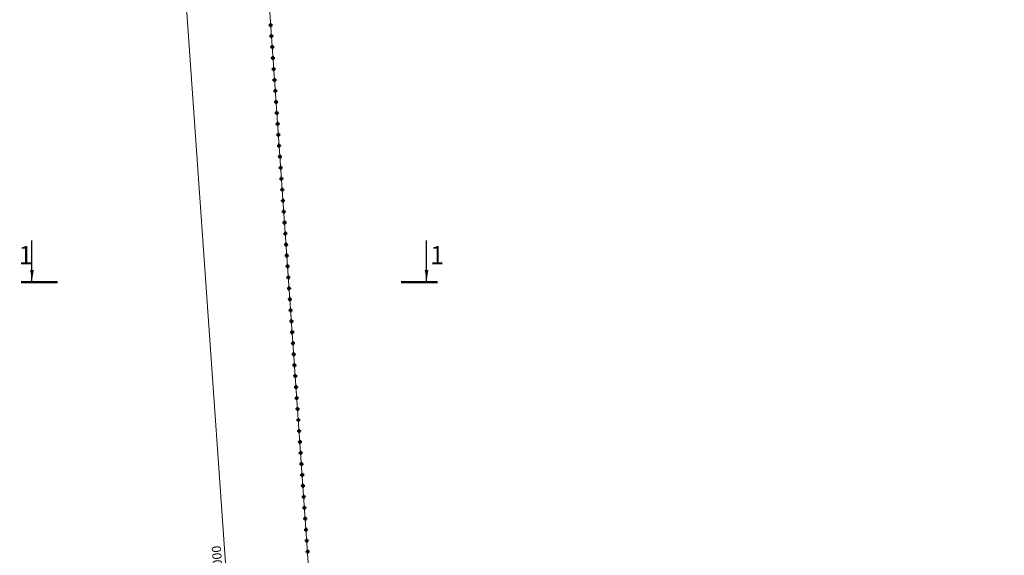
# Model space of a CAD drawing. Units: millimetres. Extents: x -60056 to 2498283, y -1045152 to 310552.
# Drawn here: x 1637708 to 1906077, y -688950 to -542798 of the extents above; entities that cross this region are included whole.
import ezdxf

# ---------------------------------------------------------------- set-up
doc = ezdxf.new("R2010")
doc.units = ezdxf.units.MM
doc.layers.get('Defpoints').update_dxf_attribs({"color": 10})
for name, color, linetype, lineweight in [('_ограждение', 7, 'Continuous', 0), ('Арматура 12', 130, 'Continuous', 50), ('Размер1', 124, 'Continuous', 13)]:
    doc.layers.add(name, color=color, linetype=linetype, lineweight=lineweight)
doc.styles.add('Arial Cyr', font='ARIAL.TTF')
doc.styles.add('GOST 2.304', font='CS_Gost2304.shx')
doc.styles.get("Standard").update_dxf_attribs({"font": 'ARIAL.TTF'})
doc.linetypes.add('4742a', pattern='A,2,[48,spec.shx,S=1,R=0,X=0,Y=0],3', length=5)
doc.dimstyles.new('500', dxfattribs={"dimscale": 500, "dimtxt": 2.5, "dimasz": 1.5, "dimexe": 1.25, "dimexo": 0.625, "dimtad": 1, "dimdec": 0, "dimtxsty": 'Standard', "dimblk": 'ARCHTICK', "dimcen": 1.5, "dimdle": 2, "dimclrd": 256, "dimclre": 256, "dimclrt": 230, "dimadec": 0, "dimazin": 0, "dimtfac": 1, "dimtdec": 0, "dimtmove": 1, "dimatfit": 2, "dimfxl": 1.25, "dimlwd": -1, "dimlwe": -1, "dimarcsym": 0})
doc.dimstyles.new('SPDS$2', dxfattribs={"dimtxt": 2.5, "dimasz": 2.5, "dimexe": 0.18, "dimexo": 0.625, "dimtad": 1, "dimtoh": 1, "dimdec": 0, "dimrnd": 0.001, "dimzin": 0, "dimtxsty": 'GOST 2.304', "dimblk": 'OPEN30', "dimblk1": 'OPEN30', "dimblk2": 'OPEN30', "dimcen": 0.09, "dimadec": 0, "dimazin": 0, "dimtfac": 1, "dimtdec": 4, "dimtofl": 0, "dimtmove": 0, "dimatfit": 3, "dimfxl": 1, "dimtolj": 1, "dimtzin": 0, "dimarcsym": 0})

# ---------------------------------------------------------------- blocks, each defined once
blk = doc.blocks.new('_ArchTick')
at = {"color": 0, "linetype": 'ByBlock', "const_width": 0.15}
blk.add_lwpolyline([(-0.5, -0.5), (0.5, 0.5)], dxfattribs=at)
blk = doc.blocks.new('*D108')
at = {"layer": 'Defpoints', "color": 0, "linetype": 'Continuous', "ltscale": 500}
for p in [(1699445, -449040), (1711940, -949877), (1734389, -948306)]:
    blk.add_point(p, dxfattribs=at)
at = {"layer": 'Размер1', "linetype": 'Continuous', "ltscale": 500}
for p, q in [((1698822, -449083), (1675750, -450698)), ((1676857, -448616), (1712080, -951872)), ((1733766, -948349), (1710693, -949964))]:
    blk.add_line(p, q, dxfattribs=at)
at = {"layer": 'Размер1', "linetype": 'Continuous', "ltscale": 500, "xscale": 1500, "yscale": 1500, "zscale": 1500}
for p, rotation in [((1676996, -450611), 94.00362140187494), ((1711940, -949877), 274.0036214018749)]:
    blk.add_blockref('_ArchTick', p, dxfattribs=dict(at, rotation=rotation))
at = {"layer": 'Размер1', "color": 230, "linetype": 'Continuous', "lineweight": 20, "ltscale": 500, "insert": (1692571, -700377), "char_height": 2500, "attachment_point": 5, "rotation": 94.00362}
blk.add_mtext('3000х167=501000', dxfattribs=at)
blk = doc.blocks.new('_Open30')
at = {"color": 0, "linetype": 'ByBlock', "lineweight": -2}
for p, q in [((-1, 0.27), (0, 0)), ((0, 0), (-1, -0.27)), ((0, 0), (-1, 0))]:
    blk.add_line(p, q, dxfattribs=at)
blk = doc.blocks.new('*D122')
at = {"layer": 'Defpoints', "color": 0, "linetype": 'Continuous', "ltscale": 50}
for p in [(1998788, -428111), (1998788, -428111), (1988222, -435237), (1850988, -438446), (2033645, -927483)]:
    blk.add_point(p, dxfattribs=at)
at = {"layer": 'Размер1', "color": 0, "linetype": 'Continuous', "lineweight": -2, "ltscale": 50}
blk.add_arc((1998788, -428111), 12745, 195.25668, 262.73615, dxfattribs=at)
at = {"layer": 'Размер1', "color": 0, "linetype": 'Continuous', "lineweight": -2, "ltscale": 50, "xscale": 2500, "yscale": 2500, "zscale": 2500}
for p, rotation in [((1986074, -429000), 99.62833845457202), ((1999676, -440825), 358.3644843995278)]:
    blk.add_blockref('_Open30', p, dxfattribs=dict(at, rotation=rotation))
at = {"layer": 'Размер1', "color": 0, "linetype": 'Continuous', "lineweight": 20, "ltscale": 50, "insert": (1992494, -436941), "char_height": 2500, "attachment_point": 5, "rotation": 324.52154, "style": 'Arial Cyr'}
blk.add_mtext('\\A1;90°', dxfattribs=at)
blk = doc.blocks.new('*D124')
at = {"layer": 'Defpoints', "color": 0, "linetype": 'Continuous', "ltscale": 50}
for p in [(1699446, -449043), (1904268, -936308), (1742809, -942620), (1734389, -948306), (1734389, -948306)]:
    blk.add_point(p, dxfattribs=at)
at = {"layer": 'Размер1', "color": 0, "linetype": 'Continuous', "lineweight": -2, "ltscale": 50}
blk.add_arc((1734389, -948306), 10160, 18.17375, 79.86963, dxfattribs=at)
at = {"layer": 'Размер1', "color": 0, "linetype": 'Continuous', "lineweight": -2, "ltscale": 50, "xscale": 2500, "yscale": 2500, "zscale": 2500}
for p, rotation in [((1733680, -938170), 176.9366255745862), ((1744524, -947590), 281.1067583525289)]:
    blk.add_blockref('_Open30', p, dxfattribs=dict(at, rotation=rotation))
at = {"layer": 'Размер1', "color": 0, "linetype": 'Continuous', "lineweight": 20, "ltscale": 50, "insert": (1742299, -939200), "char_height": 2500, "attachment_point": 5, "rotation": 319.02169, "style": 'Arial Cyr'}
blk.add_mtext('\\A1;90°', dxfattribs=at)

msp = doc.modelspace()

# ---------------------------------------------------------------- linework, layer by layer
at = {"layer": '_ограждение', "color": 5, "linetype": '4742a', "ltscale": 3}
msp.add_line((1699445.6, -449042.8), (1734389.1, -948305.5), dxfattribs=at)
at = {"layer": 'Арматура 12', "color": 4, "linetype": 'Continuous', "ltscale": 500}
for p, q in [((1705844.8, -544062.6), (1706343.5, -544026.5)), ((1705844.8, -544062.6), (1705880.9, -544561.3)), ((1706379.6, -544525.2), (1705880.9, -544561.3)), ((1706343.5, -544026.5), (1706379.6, -544525.2)), ((1706054.3, -547055.2), (1706553, -547019.1)), ((1706054.3, -547055.2), (1706090.4, -547553.9)), ((1706553, -547019.1), (1706589.1, -547517.8)), ((1706589.1, -547517.8), (1706090.4, -547553.9)), ((1706263.7, -550047.9), (1706762.4, -550011.8)), ((1706263.7, -550047.9), (1706299.8, -550546.6)), ((1706762.4, -550011.8), (1706798.5, -550510.5)), ((1706798.5, -550510.5), (1706299.8, -550546.6)), ((1706473.2, -553040.6), (1706971.9, -553004.5)), ((1706473.2, -553040.6), (1706509.3, -553539.3)), ((1707008, -553503.2), (1706509.3, -553539.3)), ((1706971.9, -553004.5), (1707008, -553503.2)), ((1706682.6, -556033.3), (1707181.3, -555997.2)), ((1706682.6, -556033.3), (1706718.7, -556532)), ((1707217.4, -556495.9), (1706718.7, -556532)), ((1707181.3, -555997.2), (1707217.4, -556495.9)), ((1706892.1, -559026), (1707390.8, -558989.8)), ((1706892.1, -559026), (1706928.2, -559524.6)), ((1707426.9, -559488.5), (1706928.2, -559524.6)), ((1707390.8, -558989.8), (1707426.9, -559488.5)), ((1707101.6, -562018.6), (1707600.3, -561982.5)), ((1707101.6, -562018.6), (1707137.7, -562517.3)), ((1707636.4, -562481.2), (1707137.7, -562517.3)), ((1707600.3, -561982.5), (1707636.4, -562481.2)), ((1707311, -565011.3), (1707809.7, -564975.2)), ((1707311, -565011.3), (1707347.1, -565510)), ((1707845.8, -565473.9), (1707347.1, -565510)), ((1707809.7, -564975.2), (1707845.8, -565473.9)), ((1707520.5, -568004), (1708019.2, -567967.9)), ((1707520.5, -568004), (1707556.6, -568502.7)), ((1708055.3, -568466.6), (1707556.6, -568502.7)), ((1708019.2, -567967.9), (1708055.3, -568466.6)), ((1707729.9, -570996.7), (1708228.6, -570960.6)), ((1707729.9, -570996.7), (1707766, -571495.4)), ((1708264.7, -571459.3), (1707766, -571495.4)), ((1708228.6, -570960.6), (1708264.7, -571459.3)), ((1707939.4, -573989.3), (1708438.1, -573953.2)), ((1707939.4, -573989.3), (1707975.5, -574488)), ((1708438.1, -573953.2), (1708474.2, -574451.9)), ((1708474.2, -574451.9), (1707975.5, -574488)), ((1708148.8, -576982), (1708647.5, -576945.9)), ((1708148.8, -576982), (1708185, -577480.7)), ((1708647.5, -576945.9), (1708683.6, -577444.6)), ((1708683.6, -577444.6), (1708185, -577480.7)), ((1708358.3, -579974.7), (1708857, -579938.6)), ((1708358.3, -579974.7), (1708394.4, -580473.4)), ((1708893.1, -580437.3), (1708394.4, -580473.4)), ((1708857, -579938.6), (1708893.1, -580437.3)), ((1708567.8, -582967.4), (1709066.5, -582931.3)), ((1708567.8, -582967.4), (1708603.9, -583466.1)), ((1709102.6, -583430), (1708603.9, -583466.1)), ((1709066.5, -582931.3), (1709102.6, -583430)), ((1708777.2, -585960.1), (1709275.9, -585924)), ((1708777.2, -585960.1), (1708813.3, -586458.8)), ((1709312, -586422.7), (1708813.3, -586458.8)), ((1709275.9, -585924), (1709312, -586422.7)), ((1708986.7, -588952.7), (1709485.4, -588916.6)), ((1708986.7, -588952.7), (1709022.8, -589451.4)), ((1709521.5, -589415.3), (1709022.8, -589451.4)), ((1709485.4, -588916.6), (1709521.5, -589415.3)), ((1709196.1, -591945.4), (1709694.8, -591909.3)), ((1709196.1, -591945.4), (1709232.2, -592444.1)), ((1709730.9, -592408), (1709232.2, -592444.1)), ((1709694.8, -591909.3), (1709730.9, -592408)), ((1709405.6, -594938.1), (1709904.3, -594902)), ((1709405.6, -594938.1), (1709441.7, -595436.8)), ((1709940.4, -595400.7), (1709441.7, -595436.8)), ((1709904.3, -594902), (1709940.4, -595400.7)), ((1709615.1, -597930.8), (1710113.8, -597894.7)), ((1709615.1, -597930.8), (1709651.2, -598429.5)), ((1710149.9, -598393.4), (1709651.2, -598429.5)), ((1710113.8, -597894.7), (1710149.9, -598393.4)), ((1709824.5, -600923.5), (1710323.2, -600887.4)), ((1709824.5, -600923.5), (1709860.6, -601422.2)), ((1710323.2, -600887.4), (1710359.3, -601386)), ((1710359.3, -601386), (1709860.6, -601422.2)), ((1710034, -603916.1), (1710532.7, -603880)), ((1710034, -603916.1), (1710070.1, -604414.8)), ((1710568.8, -604378.7), (1710070.1, -604414.8)), ((1710532.7, -603880), (1710568.8, -604378.7)), ((1710243.4, -606908.8), (1710742.1, -606872.7)), ((1710243.4, -606908.8), (1710279.5, -607407.5)), ((1710778.2, -607371.4), (1710279.5, -607407.5)), ((1710742.1, -606872.7), (1710778.2, -607371.4)), ((1710452.9, -609901.5), (1710951.6, -609865.4)), ((1710452.9, -609901.5), (1710489, -610400.2)), ((1710987.7, -610364.1), (1710489, -610400.2)), ((1710951.6, -609865.4), (1710987.7, -610364.1)), ((1710662.4, -612894.2), (1711161, -612858.1)), ((1710662.4, -612894.2), (1710698.5, -613392.9)), ((1711197.2, -613356.8), (1710698.5, -613392.9)), ((1711161, -612858.1), (1711197.2, -613356.8)), ((1710871.8, -615886.9), (1711370.5, -615850.7)), ((1710871.8, -615886.9), (1710907.9, -616385.5)), ((1711406.6, -616349.4), (1710907.9, -616385.5)), ((1711370.5, -615850.7), (1711406.6, -616349.4)), ((1711081.3, -618879.5), (1711580, -618843.4)), ((1711081.3, -618879.5), (1711117.4, -619378.2)), ((1711616.1, -619342.1), (1711117.4, -619378.2)), ((1711580, -618843.4), (1711616.1, -619342.1)), ((1711290.7, -621872.2), (1711789.4, -621836.1)), ((1711290.7, -621872.2), (1711326.8, -622370.9)), ((1711825.5, -622334.8), (1711326.8, -622370.9)), ((1711789.4, -621836.1), (1711825.5, -622334.8)), ((1711500.2, -624864.9), (1711998.9, -624828.8)), ((1711500.2, -624864.9), (1711536.3, -625363.6)), ((1711998.9, -624828.8), (1712035, -625327.5)), ((1712035, -625327.5), (1711536.3, -625363.6)), ((1711709.6, -627857.6), (1712208.3, -627821.5)), ((1711709.6, -627857.6), (1711745.7, -628356.3)), ((1712208.3, -627821.5), (1712244.4, -628320.2)), ((1712244.4, -628320.2), (1711745.7, -628356.3)), ((1711919.1, -630850.2), (1712417.8, -630814.1)), ((1711919.1, -630850.2), (1711955.2, -631348.9)), ((1712453.9, -631312.8), (1711955.2, -631348.9)), ((1712417.8, -630814.1), (1712453.9, -631312.8)), ((1712128.6, -633842.9), (1712627.3, -633806.8)), ((1712128.6, -633842.9), (1712164.7, -634341.6)), ((1712663.4, -634305.5), (1712164.7, -634341.6)), ((1712627.3, -633806.8), (1712663.4, -634305.5)), ((1712338, -636835.6), (1712836.7, -636799.5)), ((1712338, -636835.6), (1712374.1, -637334.3)), ((1712872.8, -637298.2), (1712374.1, -637334.3)), ((1712836.7, -636799.5), (1712872.8, -637298.2)), ((1712547.5, -639828.3), (1713046.2, -639792.2)), ((1712547.5, -639828.3), (1712583.6, -640327)), ((1713082.3, -640290.9), (1712583.6, -640327)), ((1713046.2, -639792.2), (1713082.3, -640290.9)), ((1712756.9, -642821), (1713255.6, -642784.9)), ((1712756.9, -642821), (1712793, -643319.7)), ((1713291.7, -643283.6), (1712793, -643319.7)), ((1713255.6, -642784.9), (1713291.7, -643283.6)), ((1712966.4, -645813.6), (1713465.1, -645777.5)), ((1712966.4, -645813.6), (1713002.5, -646312.3)), ((1713501.2, -646276.2), (1713002.5, -646312.3)), ((1713465.1, -645777.5), (1713501.2, -646276.2)), ((1713175.9, -648806.3), (1713674.6, -648770.2)), ((1713175.9, -648806.3), (1713212, -649305)), ((1713710.7, -649268.9), (1713212, -649305)), ((1713674.6, -648770.2), (1713710.7, -649268.9)), ((1713385.3, -651799), (1713884, -651762.9)), ((1713385.3, -651799), (1713421.4, -652297.7)), ((1713884, -651762.9), (1713920.1, -652261.6)), ((1713920.1, -652261.6), (1713421.4, -652297.7)), ((1713594.8, -654791.7), (1714093.5, -654755.6)), ((1713594.8, -654791.7), (1713630.9, -655290.4)), ((1714093.5, -654755.6), (1714129.6, -655254.3)), ((1714129.6, -655254.3), (1713630.9, -655290.4)), ((1713804.2, -657784.4), (1714302.9, -657748.3)), ((1713804.2, -657784.4), (1713840.3, -658283.1)), ((1714339, -658246.9), (1713840.3, -658283.1)), ((1714302.9, -657748.3), (1714339, -658246.9)), ((1714013.7, -660777), (1714512.4, -660740.9)), ((1714013.7, -660777), (1714049.8, -661275.7)), ((1714548.5, -661239.6), (1714049.8, -661275.7)), ((1714512.4, -660740.9), (1714548.5, -661239.6)), ((1714223.1, -663769.7), (1714721.8, -663733.6)), ((1714223.1, -663769.7), (1714259.3, -664268.4)), ((1714757.9, -664232.3), (1714259.3, -664268.4)), ((1714721.8, -663733.6), (1714757.9, -664232.3)), ((1714432.6, -666762.4), (1714931.3, -666726.3)), ((1714432.6, -666762.4), (1714468.7, -667261.1)), ((1714967.4, -667225), (1714468.7, -667261.1)), ((1714931.3, -666726.3), (1714967.4, -667225)), ((1714642.1, -669755.1), (1715140.8, -669719)), ((1714642.1, -669755.1), (1714678.2, -670253.8)), ((1715176.9, -670217.7), (1714678.2, -670253.8)), ((1715140.8, -669719), (1715176.9, -670217.7)), ((1714851.5, -672747.8), (1715350.2, -672711.6)), ((1714851.5, -672747.8), (1714887.6, -673246.4)), ((1715386.3, -673210.3), (1714887.6, -673246.4)), ((1715350.2, -672711.6), (1715386.3, -673210.3)), ((1715061, -675740.4), (1715559.7, -675704.3)), ((1715061, -675740.4), (1715097.1, -676239.1)), ((1715595.8, -676203), (1715097.1, -676239.1)), ((1715559.7, -675704.3), (1715595.8, -676203)), ((1715270.4, -678733.1), (1715769.1, -678697)), ((1715270.4, -678733.1), (1715306.5, -679231.8)), ((1715769.1, -678697), (1715805.2, -679195.7)), ((1715805.2, -679195.7), (1715306.5, -679231.8)), ((1715479.9, -681725.8), (1715978.6, -681689.7)), ((1715479.9, -681725.8), (1715516, -682224.5)), ((1716014.7, -682188.4), (1715516, -682224.5)), ((1715978.6, -681689.7), (1716014.7, -682188.4)), ((1715689.4, -684718.5), (1716188.1, -684682.4)), ((1715689.4, -684718.5), (1715725.5, -685217.2)), ((1716224.2, -685181.1), (1715725.5, -685217.2)), ((1716188.1, -684682.4), (1716224.2, -685181.1)), ((1715898.8, -687711.1), (1716397.5, -687675)), ((1715898.8, -687711.1), (1715934.9, -688209.8)), ((1716433.6, -688173.7), (1715934.9, -688209.8)), ((1716397.5, -687675), (1716433.6, -688173.7))]:
    msp.add_line(p, q, dxfattribs=at)
at = {"layer": 'Арматура 12', "linetype": 'Continuous', "lineweight": 20, "ltscale": 500}
for p, q in [((1706379.6, -544525.2), (1705844.8, -544062.6)), ((1706343.5, -544026.5), (1705880.9, -544561.3)), ((1706589.1, -547517.8), (1706054.3, -547055.2)), ((1706553, -547019.1), (1706090.4, -547553.9)), ((1706798.5, -550510.5), (1706263.7, -550047.9)), ((1706762.4, -550011.8), (1706299.8, -550546.6)), ((1707008, -553503.2), (1706473.2, -553040.6)), ((1706971.9, -553004.5), (1706509.3, -553539.3)), ((1707217.4, -556495.9), (1706682.6, -556033.3)), ((1707181.3, -555997.2), (1706718.7, -556532)), ((1707426.9, -559488.5), (1706892.1, -559026)), ((1707390.8, -558989.8), (1706928.2, -559524.6)), ((1707636.4, -562481.2), (1707101.6, -562018.6)), ((1707600.3, -561982.5), (1707137.7, -562517.3)), ((1707845.8, -565473.9), (1707311, -565011.3)), ((1707809.7, -564975.2), (1707347.1, -565510)), ((1708055.3, -568466.6), (1707520.5, -568004)), ((1708019.2, -567967.9), (1707556.6, -568502.7)), ((1708264.7, -571459.3), (1707729.9, -570996.7)), ((1708228.6, -570960.6), (1707766, -571495.4)), ((1708474.2, -574451.9), (1707939.4, -573989.3)), ((1708438.1, -573953.2), (1707975.5, -574488)), ((1708683.6, -577444.6), (1708148.8, -576982)), ((1708647.5, -576945.9), (1708185, -577480.7)), ((1708893.1, -580437.3), (1708358.3, -579974.7)), ((1708857, -579938.6), (1708394.4, -580473.4)), ((1709102.6, -583430), (1708567.8, -582967.4)), ((1709066.5, -582931.3), (1708603.9, -583466.1)), ((1709312, -586422.7), (1708777.2, -585960.1)), ((1709275.9, -585924), (1708813.3, -586458.8)), ((1709521.5, -589415.3), (1708986.7, -588952.7)), ((1709485.4, -588916.6), (1709022.8, -589451.4)), ((1709730.9, -592408), (1709196.1, -591945.4)), ((1709694.8, -591909.3), (1709232.2, -592444.1)), ((1709940.4, -595400.7), (1709405.6, -594938.1)), ((1709904.3, -594902), (1709441.7, -595436.8)), ((1710149.9, -598393.4), (1709615.1, -597930.8)), ((1710113.8, -597894.7), (1709651.2, -598429.5)), ((1710359.3, -601386), (1709824.5, -600923.5)), ((1710323.2, -600887.4), (1709860.6, -601422.2)), ((1710568.8, -604378.7), (1710034, -603916.1)), ((1710532.7, -603880), (1710070.1, -604414.8)), ((1710778.2, -607371.4), (1710243.4, -606908.8)), ((1710742.1, -606872.7), (1710279.5, -607407.5)), ((1710987.7, -610364.1), (1710452.9, -609901.5)), ((1710951.6, -609865.4), (1710489, -610400.2)), ((1711197.2, -613356.8), (1710662.4, -612894.2)), ((1711161, -612858.1), (1710698.5, -613392.9)), ((1711406.6, -616349.4), (1710871.8, -615886.9)), ((1711370.5, -615850.7), (1710907.9, -616385.5)), ((1711616.1, -619342.1), (1711081.3, -618879.5)), ((1711580, -618843.4), (1711117.4, -619378.2)), ((1711825.5, -622334.8), (1711290.7, -621872.2)), ((1711789.4, -621836.1), (1711326.8, -622370.9)), ((1712035, -625327.5), (1711500.2, -624864.9)), ((1711998.9, -624828.8), (1711536.3, -625363.6)), ((1712244.4, -628320.2), (1711709.6, -627857.6)), ((1712208.3, -627821.5), (1711745.7, -628356.3)), ((1712453.9, -631312.8), (1711919.1, -630850.2)), ((1712417.8, -630814.1), (1711955.2, -631348.9)), ((1712663.4, -634305.5), (1712128.6, -633842.9)), ((1712627.3, -633806.8), (1712164.7, -634341.6)), ((1712872.8, -637298.2), (1712338, -636835.6)), ((1712836.7, -636799.5), (1712374.1, -637334.3)), ((1713082.3, -640290.9), (1712547.5, -639828.3)), ((1713046.2, -639792.2), (1712583.6, -640327)), ((1713291.7, -643283.6), (1712756.9, -642821)), ((1713255.6, -642784.9), (1712793, -643319.7)), ((1713501.2, -646276.2), (1712966.4, -645813.6)), ((1713465.1, -645777.5), (1713002.5, -646312.3)), ((1713710.7, -649268.9), (1713175.9, -648806.3)), ((1713674.6, -648770.2), (1713212, -649305)), ((1713920.1, -652261.6), (1713385.3, -651799)), ((1713884, -651762.9), (1713421.4, -652297.7)), ((1714129.6, -655254.3), (1713594.8, -654791.7)), ((1714093.5, -654755.6), (1713630.9, -655290.4)), ((1714339, -658246.9), (1713804.2, -657784.4)), ((1714302.9, -657748.3), (1713840.3, -658283.1)), ((1714548.5, -661239.6), (1714013.7, -660777)), ((1714512.4, -660740.9), (1714049.8, -661275.7)), ((1714757.9, -664232.3), (1714223.1, -663769.7)), ((1714721.8, -663733.6), (1714259.3, -664268.4)), ((1714967.4, -667225), (1714432.6, -666762.4)), ((1714931.3, -666726.3), (1714468.7, -667261.1)), ((1715176.9, -670217.7), (1714642.1, -669755.1)), ((1715140.8, -669719), (1714678.2, -670253.8)), ((1715386.3, -673210.3), (1714851.5, -672747.8)), ((1715350.2, -672711.6), (1714887.6, -673246.4)), ((1715595.8, -676203), (1715061, -675740.4)), ((1715559.7, -675704.3), (1715097.1, -676239.1)), ((1715805.2, -679195.7), (1715270.4, -678733.1)), ((1715769.1, -678697), (1715306.5, -679231.8)), ((1716014.7, -682188.4), (1715479.9, -681725.8)), ((1715978.6, -681689.7), (1715516, -682224.5)), ((1716224.2, -685181.1), (1715689.4, -684718.5)), ((1716188.1, -684682.4), (1715725.5, -685217.2)), ((1716433.6, -688173.7), (1715898.8, -687711.1)), ((1716397.5, -687675), (1715934.9, -688209.8))]:
    msp.add_line(p, q, dxfattribs=at)
at = {"layer": 'Размер1', "linetype": 'Continuous', "lineweight": 25, "ltscale": 1000}
for p, q in [((1641058.1, -614065.9), (1641058.1, -603065.9)), ((1748603.2, -614065.9), (1748603.2, -603065.9))]:
    msp.add_line(p, q, dxfattribs=at)
at = {"layer": 'Размер1', "linetype": 'Continuous', "lineweight": 25, "ltscale": 1000, "const_width": 700}
for points in [[(1638058.1, -614415.9), (1648058.1, -614415.9)], [(1751603.2, -614415.9), (1741603.2, -614415.9)]]:
    msp.add_lwpolyline(points, dxfattribs=at)
at = {"layer": 'Размер1', "linetype": 'Continuous', "lineweight": 25, "ltscale": 1000}
for points in [[(1641058.1, -614065.9), (1640555.3, -611061.4), (1641560.9, -611061.4)], [(1748603.2, -614065.9), (1748100.4, -611061.4), (1749106, -611061.4)]]:
    msp.add_solid(points, dxfattribs=at)

# ---------------------------------------------------------------- texts
at = {"layer": '_ограждение', "ltscale": 5, "insert": (1701459.6, -646287.4), "char_height": 9, "attachment_point": 5}
msp.add_mtext('\\A1;501', dxfattribs=at)
at = {"layer": 'Размер1', "linetype": 'Continuous', "lineweight": 25, "ltscale": 1000, "style": 'GOST 2.304'}
for p in [(1637433.1, -609565.9), (1749603.2, -609565.9)]:
    msp.add_text('1', height=5000, dxfattribs=at).set_placement(p)

# ---------------------------------------------------------------- dimensions: what is measured, and where the dimension line sits
at = {"layer": 'Размер1', "linetype": 'Continuous', "lineweight": 20, "ltscale": 50}
dim = msp.add_angular_dim_2l(base=(1988221.6, -435237.4), line1=((2033644.9, -927482.9), (1998788.3, -428110.8)), line2=((1998788.3, -428110.8), (1850987.7, -438446)), dimstyle='SPDS$2', override={"dimscale": 1000, "dimlfac": 1, "dimtxsty": 'Arial Cyr', "dimblk1": 'Open30', "dimblk2": 'Open30', "dimsah": 1, "dimtmove": 0, "dimtolj": 1}, dxfattribs=at)
dim.commit()
dim.dimension.update_dxf_attribs({"geometry": '*D122', "text_midpoint": (1991390.9, -438489.7), "dimtype": 162})
at = {"layer": 'Размер1', "linetype": 'Continuous', "lineweight": 20, "ltscale": 500}
dim = msp.add_aligned_dim(p1=(1699445.3, -449039.7), p2=(1734389.1, -948305.5), distance=-22503.8, text='3000х167=501000', dimstyle='500', override={"dimscale": 1000, "dimlfac": 1, "dimtxsty": 'Standard', "dimblk1": 'ArchTick', "dimblk2": 'ArchTick', "dimsah": 1, "dimtolj": 0}, dxfattribs=at)
dim.commit()
dim.dimension.update_dxf_attribs({"geometry": '*D108', "text_midpoint": (1692570.7, -700376.6)})
at = {"layer": 'Размер1', "linetype": 'Continuous', "lineweight": 20, "ltscale": 50}
dim = msp.add_angular_dim_2l(base=(1742809.5, -942620), line1=((1734389.1, -948305.5), (1904267.8, -936308)), line2=((1699445.6, -449042.8), (1734389.1, -948305.5)), dimstyle='SPDS$2', override={"dimscale": 1000, "dimtxsty": 'Arial Cyr', "dimsah": 1}, dxfattribs=at)
dim.commit()
dim.dimension.update_dxf_attribs({"geometry": '*D124', "text_midpoint": (1742298.8, -939199.5)})

doc.saveas('drawing.dxf')
